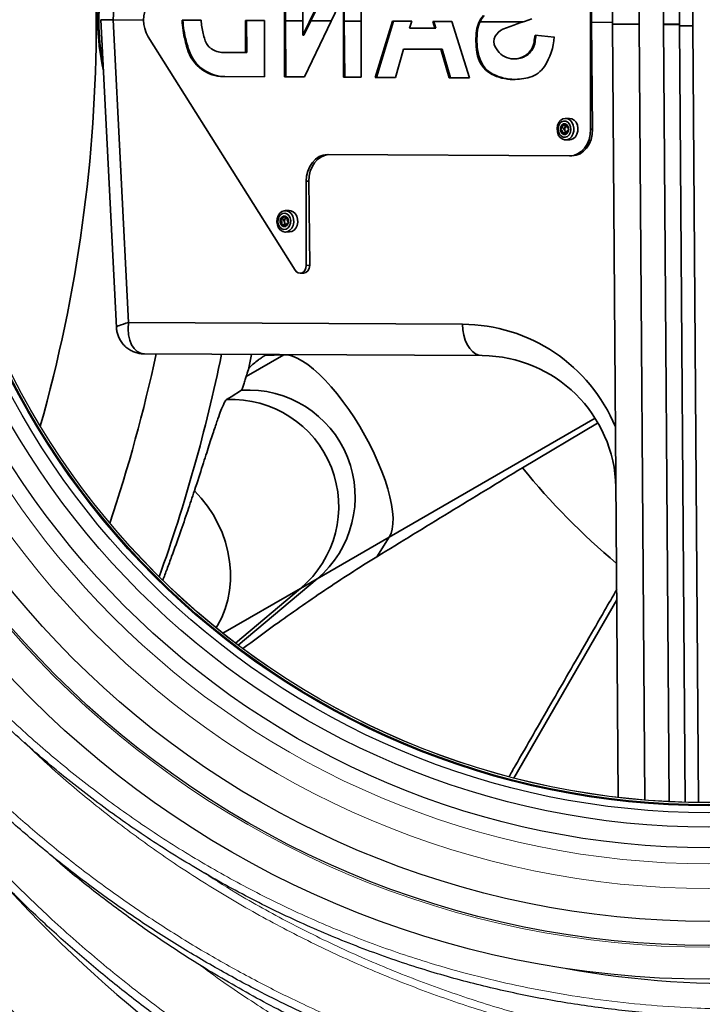
# Model space of a CAD drawing. Units: millimetres. Extents: x 0 to 12602, y -2 to 9520.
# Drawn here: x 4255 to 4511, y 2291 to 2660 of the extents above; entities that cross this region are included whole.
import ezdxf

# ---------------------------------------------------------------- set-up
doc = ezdxf.new("R2010")
doc.units = ezdxf.units.MM
doc.header["$LTSCALE"] = 127

msp = doc.modelspace()

# ---------------------------------------------------------------- linework, layer by layer
at = {"color": 7, "linetype": 'Continuous', "lineweight": 35}
for p, q in [((4486.98, 2657.98), (4489.12, 2950.56)), ((4498.13, 2951.16), (4495.98, 2658.06)), ((4504.13, 2951.4), (4501.98, 2657.44)), ((4501.98, 2657.98), (4504.13, 2951.4)), ((4506.98, 2657.37), (4509.13, 2951.51)), ((4479.11, 2949.57), (4476.98, 2658.05)), ((4478.09, 2810.02), (4476.98, 2658.69)), ((4290.19, 2659.63), (4295.93, 2772.82)), ((4468.79, 2618.72), (4468.79, 2698.72)), ((4469.1, 2658.72), (4469.53, 2698.73)), ((4354.29, 2684.76), (4354.29, 2638.3)), ((4354.87, 2684.75), (4354.59, 2659.3)), ((4361.17, 2653.85), (4361.17, 2684.72)), ((4375.94, 2684.65), (4361.17, 2653.85)), ((4376.51, 2684.64), (4364.07, 2659.26)), ((4382.96, 2638.16), (4382.96, 2684.61)), ((4361.74, 2638.26), (4376.32, 2668.68)), ((4376.32, 2668.68), (4376.32, 2638.19)), ((4376.73, 2668.68), (4376.62, 2659.19)), ((4291.41, 2544.58), (4285.57, 2659.69)), ((4290.19, 2659.63), (4301.58, 2659.57)), ((4295.93, 2546.41), (4290.19, 2659.63)), ((4323.06, 2659.49), (4315.95, 2659.53)), ((4316.26, 2659.5), (4323.06, 2659.46)), ((4339.71, 2647.37), (4339.71, 2659.41)), ((4339.71, 2659.41), (4346.8, 2659.37)), ((4340.02, 2659.38), (4340.02, 2659.41)), ((4340.02, 2659.38), (4340.14, 2647.38)), ((4340.02, 2659.38), (4346.8, 2659.34)), ((4346.8, 2638.34), (4346.8, 2659.37)), ((4354.82, 2638.31), (4354.59, 2659.3)), ((4354.59, 2659.3), (4361.17, 2659.27)), ((4361.54, 2653.85), (4364.07, 2659.26)), ((4364.07, 2659.26), (4371.78, 2659.22)), ((4376.85, 2638.19), (4376.62, 2659.19)), ((4376.62, 2659.19), (4382.96, 2659.16)), ((4394.72, 2659.13), (4388.13, 2638.13)), ((4388.67, 2638.13), (4395.02, 2659.1)), ((4401.89, 2659.09), (4394.72, 2659.13)), ((4395.03, 2659.13), (4395.02, 2659.1)), ((4395.02, 2659.1), (4401.88, 2659.06)), ((4401.08, 2656.51), (4401.89, 2659.09)), ((4409.81, 2659.05), (4410.56, 2656.46)), ((4416.87, 2659.02), (4409.81, 2659.05)), ((4410.12, 2659.05), (4410.13, 2659.02)), ((4410.89, 2656.46), (4410.13, 2659.02)), ((4410.13, 2659.02), (4416.88, 2658.99)), ((4423.46, 2637.95), (4416.87, 2659.02)), ((4410.56, 2656.46), (4401.08, 2656.51)), ((4410.89, 2656.46), (4410.56, 2656.46)), ((4426.49, 2655.66), (4426.14, 2655.66)), ((4427.43, 2658.94), (4443.44, 2658.85)), ((4469.1, 2658.72), (4469.53, 2618.73)), ((4469.1, 2658.72), (4476.98, 2658.69)), ((4476.98, 2658.05), (4476.98, 2658.69)), ((4476.98, 2658.05), (4479.1, 2368.76)), ((4489.1, 2367.77), (4486.98, 2657.98)), ((4495.98, 2657.9), (4498.11, 2367.17)), ((4501.98, 2657.44), (4501.98, 2657.98)), ((4501.98, 2657.36), (4504.11, 2366.92)), ((4509.11, 2366.81), (4506.98, 2657.37)), ((4303.31, 2653.31), (4358.2, 2565.96)), ((4317.45, 2651.92), (4317.06, 2651.91)), ((4361.54, 2653.85), (4361.17, 2653.85)), ((4448.08, 2653.85), (4455.12, 2653.21)), ((4318.28, 2649.03), (4317.86, 2649.03)), ((4395.76, 2638.09), (4398.81, 2648.7)), ((4399.22, 2648.71), (4398.81, 2648.7)), ((4398.81, 2648.7), (4412.81, 2648.63)), ((4413.23, 2648.64), (4399.22, 2648.71)), ((4413.23, 2648.64), (4412.81, 2648.63)), ((4412.81, 2648.63), (4415.87, 2637.99)), ((4416.4, 2637.99), (4413.23, 2648.64)), ((4447.99, 2651.41), (4447.6, 2651.41)), ((4331.37, 2647.42), (4339.71, 2647.37)), ((4340.14, 2647.38), (4339.71, 2647.37)), ((4426.67, 2647.47), (4426.23, 2647.46)), ((4440.62, 2645.02), (4440.17, 2645.02)), ((4445.41, 2646.72), (4444.97, 2646.72)), ((4323.9, 2641.04), (4323.39, 2641.03)), ((4331.37, 2638.42), (4346.8, 2638.34)), ((4331.91, 2638.42), (4331.37, 2638.42)), ((4346.8, 2638.35), (4331.91, 2638.42)), ((4354.82, 2638.31), (4354.29, 2638.3)), ((4354.29, 2638.3), (4361.74, 2638.26)), ((4361.74, 2638.27), (4354.82, 2638.31)), ((4376.32, 2638.19), (4382.96, 2638.16)), ((4376.85, 2638.19), (4376.32, 2638.19)), ((4382.96, 2638.16), (4376.85, 2638.19)), ((4388.13, 2638.13), (4395.76, 2638.09)), ((4388.67, 2638.13), (4388.13, 2638.13)), ((4395.76, 2638.1), (4388.67, 2638.13)), ((4415.87, 2637.99), (4423.46, 2637.95)), ((4416.4, 2637.99), (4415.87, 2637.99)), ((4423.46, 2637.96), (4416.4, 2637.99)), ((4432.17, 2639.34), (4431.66, 2639.33)), ((4440.34, 2637.34), (4439.8, 2637.34)), ((4459.35, 2622.75), (4460.88, 2622.76)), ((4460.15, 2620.07), (4459.19, 2620.06)), ((4468.79, 2618.72), (4469.53, 2618.73)), ((4459.03, 2617.43), (4459.88, 2617.44)), ((4460.95, 2614.76), (4459.42, 2614.75)), ((4370.29, 2609.22), (4460.91, 2608.76)), ((4460.91, 2608.76), (4461.76, 2608.77)), ((4362.41, 2599.26), (4363.36, 2599.27)), ((4362.41, 2567.81), (4362.41, 2599.26)), ((4363.36, 2599.27), (4363.7, 2567.82)), ((4354.55, 2588.28), (4356.07, 2588.29)), ((4354.7, 2585.54), (4354.56, 2585.2)), ((4355.39, 2585.54), (4354.7, 2585.54)), ((4353.92, 2583.02), (4354.92, 2583.03)), ((4356.14, 2580.29), (4354.61, 2580.28)), ((4362.41, 2567.81), (4363.7, 2567.82)), ((4361.39, 2564.84), (4360.07, 2564.83)), ((4420.87, 2545.78), (4295.93, 2546.41)), ((4301.82, 2534.69), (4428.26, 2534.05)), ((4354.08, 2534.38), (4339.93, 2526.22)), ((4347.42, 2534.46), (4346.87, 2534.09)), ((4346.87, 2534.09), (4354.08, 2534.38)), ((4443.27, 2492.1), (4471.41, 2508.8)), ((4393.47, 2466.16), (4366.44, 2450.55)), ((4393.47, 2466.16), (4388.83, 2458.83)), ((4366.44, 2450.55), (4336.9, 2425.76)), ((4366.44, 2450.55), (4360.28, 2447)), ((4360.28, 2447), (4331.17, 2430.19)), ((4360.28, 2447), (4335.89, 2426.52))]:
    msp.add_line(p, q, dxfattribs=at)
at = {"color": 8, "linetype": 'Continuous', "lineweight": 35}
for p, q in [((4340.78, 2528.91), (4341.88, 2534.48)), ((4393.47, 2466.16), (4470.46, 2510.61)), ((4478.56, 2442.76), (4440.03, 2376.04))]:
    msp.add_line(p, q, dxfattribs=at)
at = {"color": 7, "linetype": 'Continuous', "lineweight": 35, "flags": 128}
for points in [[(4461.09, 2622.1), (4461.8, 2621.31), (4462.29, 2620.29), (4462.52, 2619.14), (4462.48, 2617.94), (4462.15, 2616.83), (4461.59, 2615.88), (4460.82, 2615.18), (4459.93, 2614.81), (4459, 2614.78), (4458.09, 2615.11), (4457.3, 2615.76), (4456.7, 2616.68), (4456.33, 2617.78), (4456.24, 2618.96), (4456.42, 2620.13), (4456.87, 2621.18), (4457.54, 2622.01), (4458.38, 2622.55), (4459.3, 2622.75), (4460.24, 2622.6), (4461.09, 2622.1)], [(4462.62, 2622.12), (4461.76, 2622.61), (4460.88, 2622.76)], [(4457.7, 2616.2), (4458.47, 2615.78), (4459.3, 2615.73), (4460.1, 2616.03), (4460.76, 2616.67), (4461.21, 2617.56), (4461.4, 2618.59), (4461.29, 2619.63), (4460.91, 2620.58), (4460.3, 2621.3), (4459.54, 2621.71), (4458.7, 2621.77), (4457.91, 2621.46), (4457.24, 2620.82), (4456.79, 2619.94), (4456.61, 2618.91), (4456.71, 2617.86), (4457.09, 2616.92), (4457.7, 2616.2)], [(4458.16, 2617.09), (4457.72, 2617.63), (4457.48, 2618.34), (4457.47, 2619.11), (4457.7, 2619.82), (4458.12, 2620.38), (4458.68, 2620.68), (4459.28, 2620.69), (4459.85, 2620.4), (4460.28, 2619.86), (4460.52, 2619.16), (4460.53, 2618.39), (4460.31, 2617.67), (4459.89, 2617.12), (4459.33, 2616.81), (4458.72, 2616.81), (4458.16, 2617.09)], [(4468.79, 2618.72), (4468.64, 2616.77), (4468.19, 2614.9), (4467.46, 2613.17), (4466.48, 2611.66), (4465.29, 2610.43), (4463.93, 2609.51), (4462.45, 2608.95), (4460.91, 2608.76)], [(4460.95, 2614.76), (4461.46, 2614.82), (4462.35, 2615.2), (4463.11, 2615.89), (4463.68, 2616.84), (4464, 2617.96), (4464.05, 2619.15), (4463.82, 2620.3), (4463.33, 2621.32), (4462.62, 2622.12)], [(4362.41, 2599.26), (4362.56, 2601.21), (4363.01, 2603.08), (4363.74, 2604.81), (4364.72, 2606.32), (4365.91, 2607.56), (4367.28, 2608.48), (4368.75, 2609.04), (4370.29, 2609.22)], [(4351.52, 2585.25), (4351.88, 2586.35), (4352.48, 2587.27), (4353.26, 2587.92), (4354.16, 2588.25), (4355.1, 2588.22), (4356, 2587.85), (4356.76, 2587.16), (4357.34, 2586.21), (4357.66, 2585.09), (4357.72, 2583.9), (4357.49, 2582.74), (4357.01, 2581.72), (4356.31, 2580.93), (4355.46, 2580.43), (4354.53, 2580.28), (4353.6, 2580.48), (4352.76, 2581.02), (4352.08, 2581.85), (4351.63, 2582.9), (4351.43, 2584.06), (4351.52, 2585.25)], [(4356.53, 2583.54), (4356.58, 2584.59), (4356.35, 2585.61), (4355.86, 2586.46), (4355.17, 2587.06), (4354.36, 2587.31), (4353.53, 2587.2), (4352.78, 2586.74), (4352.21, 2585.98), (4351.87, 2585.02), (4351.81, 2583.96), (4352.05, 2582.95), (4352.54, 2582.09), (4353.23, 2581.5), (4354.04, 2581.24), (4354.87, 2581.35), (4355.61, 2581.81), (4356.19, 2582.57), (4356.53, 2583.54)], [(4355.71, 2583.8), (4355.45, 2583.1), (4355, 2582.58), (4354.43, 2582.32), (4353.83, 2582.36), (4353.28, 2582.69), (4352.87, 2583.26), (4352.66, 2583.99), (4352.69, 2584.76), (4352.94, 2585.45), (4353.39, 2585.97), (4353.96, 2586.23), (4354.57, 2586.19), (4355.12, 2585.86), (4355.53, 2585.29), (4355.74, 2584.57), (4355.71, 2583.8)], [(4353.88, 2586.18), (4354.07, 2586.23), (4354.24, 2586.25)], [(4356.14, 2580.29), (4356.98, 2580.45), (4357.84, 2580.94), (4358.54, 2581.73), (4359.02, 2582.75), (4359.25, 2583.91), (4359.19, 2585.1), (4358.86, 2586.22), (4358.29, 2587.17), (4357.52, 2587.86), (4356.63, 2588.24), (4356.07, 2588.29)], [(4358.2, 2565.96), (4358.74, 2565.34), (4359.39, 2564.95), (4360.12, 2564.83), (4360.83, 2564.99), (4361.47, 2565.42), (4361.98, 2566.08), (4362.3, 2566.9), (4362.41, 2567.81)], [(4420.87, 2545.78), (4421, 2543.72), (4421.35, 2541.73), (4421.9, 2539.88), (4422.65, 2538.2), (4423.55, 2536.76), (4424.6, 2535.59), (4425.76, 2534.74), (4426.99, 2534.22), (4428.26, 2534.05)], [(4354.08, 2534.38), (4355.59, 2534.28), (4357.26, 2533.85), (4359.07, 2533.1), (4360.99, 2532.03), (4363.01, 2530.66), (4365.11, 2528.99), (4367.27, 2527.05), (4369.47, 2524.85), (4371.7, 2522.41), (4373.92, 2519.75), (4376.13, 2516.9), (4378.29, 2513.89), (4380.4, 2510.74), (4382.42, 2507.49), (4384.35, 2504.15), (4386.16, 2500.77), (4387.83, 2497.37), (4389.36, 2493.99), (4390.72, 2490.66), (4391.91, 2487.41), (4392.91, 2484.26), (4393.71, 2481.25), (4394.31, 2478.41), (4394.7, 2475.75), (4394.88, 2473.32), (4394.85, 2471.12), (4394.6, 2469.18), (4394.14, 2467.52), (4393.47, 2466.16)], [(4332.62, 2517.59), (4334.3, 2518.65), (4338.21, 2521.11)], [(4320.58, 2483.49), (4323.13, 2480.74), (4325.46, 2477.78), (4327.55, 2474.63), (4329.37, 2471.31), (4330.91, 2467.86), (4332.15, 2464.32), (4333.1, 2460.7), (4333.72, 2457.04), (4334.03, 2453.38), (4334.02, 2449.75), (4333.68, 2446.18), (4333.02, 2442.7), (4332.06, 2439.35), (4330.78, 2436.14), (4329.22, 2433.12), (4328.63, 2432.23)]]:
    msp.add_lwpolyline(points, dxfattribs=at)
at = {"color": 7, "linetype": 'Continuous', "lineweight": 30}
for centre, radius in [((4648.98, 2659.16), 573.23), ((4648.98, 2659.16), 562.5), ((4648.98, 2659.16), 551.5), ((4648.98, 2659.16), 542.49), ((4512.98, 2659.16), 358.38), ((4512.98, 2659.16), 345.75), ((4512.98, 2659.16), 336.75), ((4512.98, 2659.16), 309.25), ((4512.98, 2659.16), 301.5), ((4512.98, 2659.16), 296.1), ((4512.98, 2659.16), 293.5), ((4512.98, 2659.16), 293.28), ((4512.98, 2659.16), 293.13), ((4512.98, 2659.16), 293.13), ((4512.98, 2659.16), 292.32)]:
    msp.add_circle(centre, radius, dxfattribs=at)
at = {"color": 8, "linetype": 'Continuous', "lineweight": 0}
for radius in [346.42, 324.43, 315.18, 293.36, 292.37]:
    msp.add_circle((4512.98, 2659.16), radius, dxfattribs=at)
at = {"color": 7, "linetype": 'Continuous', "lineweight": 30}
for centre, radius, start, end in [((4648.98, 2659.16), 590, 180.59937, 179.40063), ((4648.98, 2659.16), 567.5, 106.277, 253.723), ((4522.98, 2659.16), 360, 259.8904, 358.7372), ((4648.98, 2659.16), 595, 187.17555, 339.85572), ((4611.82, 2666.02), 490, 222.5817, 264.6178)]:
    msp.add_arc(centre, radius, start, end, dxfattribs=at)
at = {"color": 8, "linetype": 'Continuous', "lineweight": 0}
for radius, start, end in [(588, 180.52266, 179.47734), (565.5, 106.3579, 253.6421)]:
    msp.add_arc((4648.98, 2659.16), radius, start, end, dxfattribs=at)
at = {"color": 7, "linetype": 'Continuous', "lineweight": 35}
for centre, radius, start, end in [((3726.25, 2659.16), 557.62, 344.2374, 15.7626), ((4368.48, 2659.16), 84.02, 167.4346, 192.7795), ((4313.65, 2659.56), 12.09, 148.8756, 211.1244), ((4355.78, 2661.47), 39.88, 182.7858, 193.8592), ((4351.6, 2661.44), 28.61, 183.8977, 193.8668), ((4436.59, 2654.31), 10.53, 138.8375, 172.628), ((4527.51, 2419.42), 253.76, 108.5516, 111.146), ((4452.43, 2651.86), 26.56, 171.7663, 189.5254), ((4438.17, 2650.83), 5.71, 112.6718, 152.3195), ((4495.78, 2426.06), 232, 88.4693, 89.9512), ((4506.98, 2657.98), 11, 179.5808, 180.4192), ((4499.18, 2426), 231.92, 89.3075, 90.7898), ((4506.98, 2657.94), 5, 179.5808, 180.4192), ((4507.15, 2850.7), 193.33, 268.4693, 269.9512), ((4506.98, 2657.4), 5, 179.5808, 180.4192), ((4504.32, 2850.62), 193.27, 269.3075, 270.7898), ((4370.28, 2665.09), 54.83, 193.9032, 197.0338), ((4366.61, 2665.17), 44.08, 193.9032, 197.0338), ((4330.48, 2653.95), 6.25, 195.7279, 233.6313), ((4436.84, 2651.48), 4.23, 151.7638, 208.236), ((4485.05, 2645.27), 37.95, 166.9367, 170.6965), ((4433.96, 2654.11), 21.18, 325.8071, 357.583), ((4332.26, 2653.08), 14.97, 195.7279, 233.6313), ((4331.49, 2655.54), 8.12, 234.5292, 269.2004), ((4440.58, 2653.3), 8.39, 207.0781, 253.2669), ((4440.34, 2652.4), 7.33, 309.1587, 352.2412), ((4437.09, 2648.83), 10.94, 187.1762, 240.2164), ((4440.1, 2652.87), 7.84, 255.6994, 308.3221), ((4331.57, 2652.51), 14.1, 234.5292, 269.2004), ((4443.15, 2647.77), 10.02, 286.8667, 326.2708), ((4439.96, 2655.64), 18.3, 243.0031, 269.48), ((4439.9, 2660.22), 22.88, 269.7497, 285.5991), ((4459.73, 2618.71), 2.18, 176.1306, 227.8439), ((4459.61, 2618.85), 2.05, 126.0397, 179.9532), ((4459.12, 2619.43), 1.3, 93.3529, 123.4651), ((4460.69, 2618.76), 1.62, 153.795, 201.7537), ((4460.19, 2619.04), 1.04, 98.8309, 155.3738), ((4459.14, 2618.11), 1.34, 229.5469, 267.2271), ((4460.23, 2618.52), 1.11, 199.1004, 251.1925), ((4354.61, 2584.5), 1.83, 113.6162, 171.9726), ((4355.39, 2584.59), 1.03, 113.3607, 143.6899), ((4355.09, 2584.28), 2.34, 168.2583, 217.4664), ((4354.36, 2583.72), 1.42, 217.3935, 266.3948), ((4355.83, 2584.29), 1.57, 144.5059, 193.5271), ((4355.5, 2584.13), 1.2, 189.8355, 248.7103), ((4340.71, 2481.18), 40, 310.0187, 93.5896), ((4334.56, 2477.63), 40, 310.0188, 92.7727)]:
    msp.add_arc(centre, radius, start, end, dxfattribs=at)
at = {"color": 8, "linetype": 'Continuous', "lineweight": 35}
for centre, radius, start, end in [((4368.48, 2659.16), 83.63, 169.146, 191.1138), ((3726.25, 2659.16), 593.21, 341.53895, 347.88524), ((3726.25, 2659.16), 617.2, 340.3168, 348.35124), ((4648.98, 2659.16), 265, 219.0815, 229.9475)]:
    msp.add_arc(centre, radius, start, end, dxfattribs=at)
at = {"color": 7, "linetype": 'Continuous', "lineweight": 35, "extrusion": (0, 0, -1)}
for centre, major_axis, ratio, start_param, end_param in [((4297.59, 2659.69), (12.02, 0), 0.00646, 2.234022, 3.14192), ((4341.46, 2661.4), (-0.64, -32.01), 0.787867, 1.495425, 1.496461), ((4341.41, 2661.4), (1.17, -32), 0.787642, 1.298757, 1.540059), ((4433.95, 2653.86), (-0.2, -9.75), 0.787867, 2.10235, 2.414305), ((4442.82, 2651.78), (0.77, -21.01), 0.787642, 1.392988, 1.785613), ((4434.06, 2653.86), (0.36, -9.74), 0.787642, 1.785613, 2.146985), ((4486.98, 2658.05), (10, 0), 0.006468, 1.570796, 3.141593), ((4351.79, 2665.51), (1.68, -45.86), 0.787642, 1.232143, 1.298757), ((4472, 2644.98), (1.14, -31.02), 0.787642, 1.808558, 1.889804), ((4329.56, 2654.58), (0.57, -15.44), 0.787642, 0.530516, 1.232143), ((4442.42, 2652.91), (0.26, -7.2), 0.787642, 4.950151, 5.775206), ((4435.29, 2649.77), (0.41, -11.22), 0.787642, 0.406332, 1.392988), ((4440.39, 2657.1), (0.44, -12.08), 0.787642, 5.775206, 6.305489), ((4331.68, 2659.64), (0.78, -21.21), 0.787642, 0.032809, 0.530516), ((4440.03, 2665.66), (1.04, -28.3), 0.787642, 0.03282, 0.406332), ((4461.65, 2618.77), (0.37, -9.99), 0.787642, 4.745198, 6.315994), ((4371.24, 2599.23), (0.37, -9.99), 0.787642, 1.603605, 3.126923), ((4361.34, 2567.84), (0.11, -3), 0.787642, 4.745198, 6.305489), ((4303.32, 2546.68), (-2.41, -11.91), 0.597757, 6.157827, 7.71117), ((4420.87, 2483.79), (44.6, -43.28), 0.994957, 3.944494, 5.119835), ((4428.26, 2484.06), (35.97, -34.95), 0.99375, 3.944397, 5.493612)]:
    msp.add_ellipse(centre, major_axis=major_axis, ratio=ratio, start_param=start_param, end_param=end_param, dxfattribs=at)
at = {"color": 8, "linetype": 'Continuous', "lineweight": 35, "extrusion": (0, 0, -1)}
msp.add_ellipse((4303.32, 2546.68), major_axis=(11.91, 2.12), ratio=0.106863, start_param=3.155086, end_param=4.062329, dxfattribs=at)
at = {"color": 8, "linetype": 'Continuous', "lineweight": 0}
for points, knots in [([(4134.94, 2654.16), (4135.06, 2648.56), (4135.3, 2637.37), (4136.62, 2620.56), (4138.86, 2603.8), (4141.94, 2587.28), (4145.83, 2571.09), (4150.47, 2555.26), (4155.87, 2539.67), (4162.1, 2524.17), (4169.16, 2508.79), (4177.05, 2493.58), (4185.64, 2478.75), (4195.83, 2462.92), (4207.82, 2446.27), (4221.82, 2429.02), (4236.93, 2412.42), (4253.1, 2396.54), (4270.32, 2381.47), (4288.18, 2367.51), (4306.62, 2354.69), (4325.54, 2343), (4345.26, 2332.26), (4365.75, 2322.55), (4386.96, 2313.96), (4406.72, 2307.27), (4424.84, 2302.18), (4441.2, 2298.34), (4457.79, 2295.18), (4474.6, 2292.71), (4491.58, 2290.94), (4510.54, 2289.76), (4531.45, 2289.46), (4554.27, 2290.35), (4577.2, 2292.48), (4600.19, 2295.87), (4623.17, 2300.53), (4644.57, 2306.09), (4664.4, 2312.31), (4682.68, 2318.96), (4700.63, 2326.45), (4718.44, 2334.85), (4736.04, 2344.21), (4753.37, 2354.56), (4770.15, 2365.76), (4783.79, 2375.9), (4797.28, 2386.8), (4810.61, 2398.5), (4825.98, 2413.67), (4840.74, 2429.92), (4849.83, 2441.64), (4854.38, 2447.51)], [0, 0, 0, 0, 0.017331, 0.034658, 0.05216, 0.069661, 0.086667, 0.103694, 0.120721, 0.137729, 0.155393, 0.173078, 0.190764, 0.20843, 0.231341, 0.254272, 0.277185, 0.300783, 0.324401, 0.348, 0.370935, 0.393888, 0.416823, 0.440423, 0.464042, 0.48764, 0.504969, 0.522306, 0.539636, 0.557251, 0.574875, 0.592491, 0.616037, 0.639601, 0.663147, 0.687322, 0.711514, 0.735688, 0.755745, 0.775823, 0.7959, 0.815956, 0.836758, 0.857587, 0.878413, 0.899213, 0.910174, 0.932102, 0.9541, 0.977007, 1, 1, 1, 1]), ([(4116.08, 2650.63), (4116.3, 2644.65), (4116.74, 2632.69), (4118.49, 2614.82), (4121.02, 2597.04), (4124.7, 2577.9), (4129.77, 2557.48), (4136.51, 2535.9), (4144.5, 2514.71), (4153.67, 2494), (4163.98, 2473.87), (4174.92, 2455.18), (4186.32, 2437.87), (4198, 2421.87), (4210.42, 2406.44), (4223.3, 2391.87), (4236.6, 2378.15), (4250.22, 2365.26), (4264.38, 2352.96), (4279.19, 2341.15), (4294.64, 2329.88), (4310.72, 2319.17), (4327.24, 2309.15), (4343.75, 2300.07), (4360.91, 2291.49), (4378.74, 2283.49), (4397.65, 2275.9), (4410.51, 2271.53), (4416.93, 2269.35)], [0, 0, 0, 0, 0.034641, 0.069322, 0.104003, 0.138645, 0.182168, 0.225831, 0.269572, 0.31332, 0.357, 0.400534, 0.438743, 0.476996, 0.515251, 0.553463, 0.589655, 0.625881, 0.662108, 0.698302, 0.73558, 0.772892, 0.810205, 0.847485, 0.882014, 0.921336, 0.960677, 1, 1, 1, 1]), ([(4134.99, 2532.07), (4135.65, 2529.79), (4138.19, 2521.04), (4143.5, 2506.08), (4150.92, 2487.22), (4159.23, 2468.74), (4168.23, 2450.83), (4177.9, 2433.52), (4188.17, 2416.81), (4199.12, 2400.55), (4210.85, 2384.6), (4223.35, 2369.01), (4236.61, 2353.82), (4250.49, 2339.18), (4265.95, 2324.18), (4283.09, 2308.97), (4302.01, 2293.76), (4320.9, 2280.02), (4339.6, 2267.66), (4358.01, 2256.57), (4376.87, 2246.26), (4396.32, 2236.66), (4416.34, 2227.79), (4436.92, 2219.7), (4457.82, 2212.48), (4478.19, 2206.38), (4497.97, 2201.3), (4517.54, 2197.03), (4537.71, 2193.43), (4558.45, 2190.59), (4579.29, 2188.49), (4593.23, 2187.79), (4600.19, 2187.44)], [0, 0, 0, 0, 0.011491, 0.044293, 0.077127, 0.109962, 0.142765, 0.174512, 0.206287, 0.238062, 0.26981, 0.302462, 0.335141, 0.367822, 0.400474, 0.439797, 0.479143, 0.518466, 0.553255, 0.588074, 0.622894, 0.657684, 0.693475, 0.729298, 0.765121, 0.800913, 0.832637, 0.86436, 0.898257, 0.93218, 0.966103, 1, 1, 1, 1]), ([(4784.37, 2321.65), (4777.57, 2318.14), (4763.98, 2311.13), (4744.05, 2302.44), (4724.88, 2295.05), (4706.53, 2288.88), (4687.94, 2283.48), (4668.96, 2278.81), (4649.62, 2274.93), (4629.93, 2271.84), (4610.12, 2269.6), (4588.56, 2268.08), (4565.24, 2267.57), (4540.2, 2268.37), (4515.2, 2270.49), (4490.35, 2273.95), (4465.76, 2278.72), (4442.07, 2284.67), (4419.31, 2291.7), (4397.46, 2299.69), (4376.02, 2308.8), (4355.08, 2319), (4334.73, 2330.27), (4315.56, 2342.27), (4297.52, 2354.9), (4280.64, 2368.12), (4267.15, 2379.59), (4259.58, 2386.94), (4257.15, 2389.31)], [0, 0, 0, 0, 0.04043, 0.08086, 0.114959, 0.149088, 0.183219, 0.217319, 0.252427, 0.287568, 0.322708, 0.357817, 0.401863, 0.446037, 0.490275, 0.53451, 0.57868, 0.622723, 0.663628, 0.704646, 0.745717, 0.786783, 0.82779, 0.868687, 0.906392, 0.944199, 0.982053, 1, 1, 1, 1]), ([(4322.56, 2341.59), (4327.05, 2338.71), (4337.95, 2331.73), (4355.97, 2321.84), (4376.61, 2311.67), (4397.96, 2302.56), (4419.92, 2294.49), (4442.64, 2287.45), (4466.09, 2281.52), (4490.21, 2276.77), (4514.76, 2273.28), (4539.68, 2271.09), (4564.89, 2270.24), (4588.13, 2270.72), (4609.32, 2272.17), (4628.46, 2274.28), (4647.49, 2277.17), (4666.57, 2280.89), (4685.65, 2285.46), (4704.71, 2290.91), (4723.51, 2297.17), (4738.28, 2302.82), (4751.58, 2308.37), (4763.45, 2313.71), (4774.77, 2319.27), (4781.32, 2322.72), (4783.25, 2323.74)], [0, 0, 0, 0, 0.033114, 0.080373, 0.127601, 0.176009, 0.224449, 0.272858, 0.323713, 0.374605, 0.42546, 0.477664, 0.529906, 0.58211, 0.621939, 0.661803, 0.701666, 0.741495, 0.78249, 0.823523, 0.864556, 0.905549, 0.921714, 0.954048, 0.986421, 1, 1, 1, 1]), ([(4645.54, 2209.9), (4636.81, 2209.6), (4619.34, 2209.01), (4593.12, 2209.82), (4568.99, 2211.73), (4546.99, 2214.49), (4527.11, 2217.79), (4507.37, 2221.87), (4485.85, 2227.22), (4462.66, 2234.12), (4437.96, 2242.89), (4415.61, 2252.15), (4395.54, 2261.59), (4377.65, 2270.91), (4360.14, 2280.93), (4341.84, 2292.57), (4329.26, 2300.98), (4322.64, 2306.13), (4322.53, 2306.21)], [0, 0, 0, 0, 0.076265, 0.15258, 0.228845, 0.287454, 0.346109, 0.404763, 0.463372, 0.5396, 0.61588, 0.692107, 0.750746, 0.809434, 0.868121, 0.926758, 0.998837, 1, 1, 1, 1])]:
    msp.add_open_spline(points, degree=3, knots=knots, dxfattribs=at)
at = {"color": 7, "linetype": 'Continuous', "lineweight": 30}
for points, knots in [([(4588.93, 2184.99), (4582.74, 2185.42), (4570.34, 2186.29), (4551.83, 2188.41), (4533.32, 2191.13), (4514.85, 2194.53), (4496.45, 2198.59), (4477.31, 2203.52), (4457.49, 2209.44), (4437.04, 2216.47), (4416.9, 2224.32), (4396.91, 2233.07), (4377.13, 2242.74), (4357.59, 2253.35), (4338.52, 2264.78), (4321.06, 2276.3), (4305.15, 2287.73), (4290.68, 2298.94), (4276.6, 2310.68), (4262.59, 2323.26), (4248.76, 2336.69), (4235.15, 2350.99), (4222.12, 2365.82), (4209.6, 2381.31), (4197.62, 2397.46), (4186.24, 2414.25), (4175.58, 2431.52), (4165.77, 2449.07), (4156.8, 2466.88), (4148.67, 2484.89), (4141.33, 2503.24), (4134.72, 2522.08), (4128.9, 2541.4), (4123.91, 2561.18), (4119.82, 2581.16), (4116.62, 2601.55), (4114.62, 2620.02), (4113.47, 2636.49), (4113.2, 2645.94), (4113.06, 2650.68)], [0, 0, 0, 0, 0.0254813, 0.0509703, 0.0764515, 0.1022161, 0.1279886, 0.1537531, 0.1832961, 0.2128638, 0.2424312, 0.2719738, 0.3023575, 0.3327691, 0.3631801, 0.3935629, 0.4185485, 0.443534, 0.4686513, 0.4937685, 0.5207451, 0.5477435, 0.5747413, 0.6017171, 0.6294468, 0.6572018, 0.6849561, 0.7126847, 0.7396876, 0.7667154, 0.7937426, 0.8207444, 0.8486135, 0.8765117, 0.9044093, 0.9322775, 0.9611789, 0.9805793, 1, 1, 1, 1]), ([(4413.09, 2267.46), (4405.08, 2270.26), (4389.05, 2275.88), (4365.62, 2285.91), (4344.7, 2296.12), (4326.23, 2306.28), (4310.06, 2316.05), (4294.3, 2326.47), (4278.85, 2337.64), (4263.74, 2349.58), (4249.02, 2362.28), (4234.88, 2375.62), (4221.22, 2389.7), (4208.12, 2404.51), (4195.62, 2420.05), (4183.86, 2436.17), (4172.37, 2453.59), (4161.35, 2472.43), (4150.96, 2492.71), (4141.72, 2513.58), (4133.67, 2534.93), (4126.88, 2556.68), (4121.52, 2578.25), (4117.76, 2598.22), (4115.28, 2616.5), (4113.69, 2633.52), (4113.28, 2644.9), (4113.08, 2650.59)], [0, 0, 0, 0, 0.04911, 0.098254, 0.147363, 0.183767, 0.220201, 0.256634, 0.293037, 0.330506, 0.368011, 0.405515, 0.442983, 0.48142, 0.5199, 0.558378, 0.596813, 0.640623, 0.68458, 0.728605, 0.772624, 0.816564, 0.860363, 0.901139, 0.934088, 0.967052, 1, 1, 1, 1]), ([(4851.04, 2438.24), (4846.35, 2432.5), (4836.96, 2421.01), (4821.57, 2404.9), (4805.33, 2389.65), (4788.9, 2375.98), (4772.49, 2363.75), (4756.23, 2352.83), (4739.46, 2342.71), (4722.01, 2333.29), (4703.9, 2324.61), (4685.16, 2316.7), (4666.07, 2309.7), (4645.75, 2303.3), (4624.17, 2297.69), (4601.34, 2293.04), (4578.26, 2289.61), (4555.04, 2287.41), (4531.76, 2286.46), (4509.42, 2286.77), (4488.07, 2288.19), (4467.73, 2290.56), (4447.51, 2293.95), (4427.51, 2298.35), (4407.07, 2303.99), (4386.27, 2311.02), (4365.19, 2319.54), (4344.6, 2329.25), (4324.58, 2340.1), (4305.22, 2352.01), (4286.58, 2364.96), (4268.69, 2378.93), (4251.59, 2393.89), (4235.31, 2409.8), (4219.96, 2426.6), (4205.61, 2444.22), (4193.52, 2460.99), (4183.41, 2476.66), (4175.02, 2491.05), (4167.3, 2505.8), (4160.17, 2521.07), (4153.72, 2536.86), (4147.98, 2553.15), (4143.08, 2569.71), (4139.68, 2583.78), (4136.82, 2598.14), (4134.52, 2612.79), (4132.56, 2631.32), (4132.18, 2644.01), (4131.98, 2650.77)], [0, 0, 0, 0, 0.0230736, 0.0461886, 0.0693063, 0.0923837, 0.1126835, 0.1330075, 0.1533329, 0.1736348, 0.1947159, 0.2158211, 0.2369273, 0.2580097, 0.282118, 0.3062968, 0.3305099, 0.3547213, 0.3788961, 0.4030017, 0.42422, 0.4454797, 0.4667508, 0.4880055, 0.5092194, 0.5327313, 0.5563166, 0.5799425, 0.6035721, 0.627166, 0.6506837, 0.6741903, 0.6977744, 0.7213941, 0.7450094, 0.7685831, 0.7920828, 0.8093448, 0.8266245, 0.843903, 0.8611634, 0.8790658, 0.8969909, 0.9149147, 0.9328153, 0.9420298, 0.9604914, 0.9789527, 1, 1, 1, 1]), ([(4093.96, 2541.51), (4094.91, 2535.37), (4097.16, 2520.88), (4101.77, 2500.22), (4107.26, 2479.5), (4113.05, 2460.88), (4119.56, 2442.5), (4126.92, 2424.17), (4135.14, 2405.94), (4144.24, 2387.83), (4154.1, 2370.13), (4164.81, 2352.69), (4176.39, 2335.56), (4188.83, 2318.78), (4201.98, 2302.56), (4215.07, 2287.79), (4227.94, 2274.38), (4240.45, 2262.22), (4253.47, 2250.52), (4263.05, 2242.31), (4268.41, 2238.14), (4269.12, 2237.58)], [0, 0, 0, 0, 0.051911, 0.122463, 0.176709, 0.231001, 0.285291, 0.339536, 0.395897, 0.452309, 0.508721, 0.565082, 0.623172, 0.681318, 0.739464, 0.797555, 0.846121, 0.894703, 0.94327, 0.992402, 1, 1, 1, 1]), ([(4706.82, 2240.6), (4701.98, 2239.18), (4692.28, 2236.33), (4677.4, 2233.39), (4660.06, 2230.84), (4640.23, 2229), (4617.96, 2228.17), (4595.66, 2228.42), (4573.17, 2229.61), (4550.52, 2231.66), (4527.73, 2234.6), (4505.06, 2238.39), (4481.74, 2243.15), (4457.82, 2248.99), (4433.35, 2256.05), (4409.22, 2264.2), (4385.52, 2273.48), (4362.78, 2283.76), (4341.08, 2295.02), (4320.43, 2307.2), (4301.99, 2319.45), (4285.68, 2331.55), (4274.1, 2340.75), (4267.66, 2346.48), (4265.83, 2348.11)], [0, 0, 0, 0, 0.032218, 0.064483, 0.096732, 0.1441, 0.191531, 0.23899, 0.286396, 0.33527, 0.384177, 0.433087, 0.481964, 0.536073, 0.590273, 0.644483, 0.698643, 0.752717, 0.803688, 0.854696, 0.905665, 0.944972, 0.984316, 1, 1, 1, 1])]:
    msp.add_open_spline(points, degree=3, knots=knots, dxfattribs=at)
at = {"color": 7, "linetype": 'Continuous', "lineweight": 35}
for points, knots in [([(4457.56, 2618.85), (4457.56, 2618.86), (4457.56, 2618.88), (4457.59, 2618.92), (4457.72, 2619.02), (4457.96, 2619.14), (4458.28, 2619.43), (4458.36, 2619.92), (4458.35, 2620.26), (4458.37, 2620.45), (4458.39, 2620.49), (4458.4, 2620.5), (4458.4, 2620.51)], [0, 0, 0, 0, 0.011122, 0.024216, 0.071275, 0.271789, 0.5, 0.728211, 0.928725, 0.975784, 0.988878, 1, 1, 1, 1]), ([(4458.27, 2617.09), (4458.27, 2617.1), (4458.25, 2617.11), (4458.24, 2617.15), (4458.24, 2617.25), (4458.26, 2617.52), (4458.28, 2617.9), (4458.14, 2618.31), (4457.91, 2618.53), (4457.72, 2618.67), (4457.61, 2618.76), (4457.57, 2618.81), (4457.56, 2618.83), (4457.56, 2618.85), (4457.56, 2618.85)], [0, 0, 0, 0, 0.012047, 0.026509, 0.056165, 0.153106, 0.406064, 0.574479, 0.747564, 0.901675, 0.962717, 0.979959, 0.993767, 1, 1, 1, 1]), ([(4458.4, 2620.51), (4458.41, 2620.51), (4458.42, 2620.52), (4458.43, 2620.51), (4458.46, 2620.51), (4458.5, 2620.48), (4458.61, 2620.4), (4458.78, 2620.24), (4459.03, 2620.06), (4459.38, 2620.06), (4459.64, 2620.24), (4459.83, 2620.38), (4459.91, 2620.41), (4459.94, 2620.41), (4459.95, 2620.41), (4459.96, 2620.4)], [0, 0, 0, 0, 0.006232, 0.017772, 0.031678, 0.048364, 0.098405, 0.252507, 0.42558, 0.593984, 0.846925, 0.94386, 0.980024, 0.990645, 1, 1, 1, 1]), ([(4459.24, 2619.47), (4459.15, 2619.36), (4458.97, 2619.14), (4458.72, 2619.03), (4458.59, 2618.93), (4458.56, 2618.89), (4458.56, 2618.87), (4458.56, 2618.85), (4458.57, 2618.82), (4458.58, 2618.8), (4458.61, 2618.76), (4458.74, 2618.66), (4458.97, 2618.51), (4459.11, 2618.28), (4459.19, 2618.16)], [0, 0, 0, 0, 0.228096, 0.428508, 0.475543, 0.486922, 0.496702, 0.505996, 0.517546, 0.531464, 0.548166, 0.598251, 0.790803, 1, 1, 1, 1]), ([(4459.35, 2620.06), (4459.35, 2620.02), (4459.35, 2619.82), (4459.29, 2619.63), (4459.24, 2619.47)], [0, 0, 0, 0, 0.192196, 1, 1, 1, 1]), ([(4460.52, 2618.5), (4460.44, 2618.45), (4460.24, 2618.33), (4459.95, 2618.07), (4459.86, 2617.57), (4459.89, 2617.25), (4459.86, 2617.1), (4459.86, 2617.09)], [0, 0, 0, 0, 0.188334, 0.46277, 0.737206, 0.978334, 1, 1, 1, 1]), ([(4459.96, 2620.4), (4459.96, 2620.4), (4459.97, 2620.38), (4459.98, 2620.34), (4459.99, 2620.24), (4459.97, 2619.97), (4459.94, 2619.59), (4460.09, 2619.19), (4460.32, 2618.97), (4460.51, 2618.83), (4460.62, 2618.74), (4460.66, 2618.69), (4460.67, 2618.66), (4460.67, 2618.65), (4460.67, 2618.64)], [0, 0, 0, 0, 0.012047, 0.026509, 0.056165, 0.153106, 0.406064, 0.574479, 0.747564, 0.901675, 0.962717, 0.979959, 0.993767, 1, 1, 1, 1]), ([(4459.83, 2616.99), (4459.82, 2616.99), (4459.81, 2616.98), (4459.79, 2616.98), (4459.77, 2616.99), (4459.73, 2617.01), (4459.62, 2617.1), (4459.45, 2617.26), (4459.2, 2617.43), (4458.85, 2617.44), (4458.59, 2617.25), (4458.4, 2617.12), (4458.32, 2617.08), (4458.29, 2617.08), (4458.28, 2617.09), (4458.27, 2617.09)], [0, 0, 0, 0, 0.006232, 0.017772, 0.031678, 0.048364, 0.098405, 0.252507, 0.42558, 0.593984, 0.846925, 0.94386, 0.980024, 0.990645, 1, 1, 1, 1]), ([(4459.19, 2618.16), (4459.21, 2618.1), (4459.28, 2617.87), (4459.26, 2617.62), (4459.25, 2617.44)], [0, 0, 0, 0, 0.277446, 1, 1, 1, 1]), ([(4352.8, 2584.76), (4352.8, 2584.77), (4352.81, 2584.78), (4352.83, 2584.81), (4352.91, 2584.85), (4353.11, 2584.91), (4353.41, 2585), (4353.66, 2585.31), (4353.75, 2585.66), (4353.79, 2585.93), (4353.82, 2586.09), (4353.85, 2586.15), (4353.86, 2586.17), (4353.87, 2586.18), (4353.88, 2586.18)], [0, 0, 0, 0, 0.012047, 0.026509, 0.056165, 0.153106, 0.406064, 0.574479, 0.747564, 0.901675, 0.962717, 0.979959, 0.993767, 1, 1, 1, 1]), ([(4353.88, 2586.18), (4353.88, 2586.18), (4353.9, 2586.18), (4353.93, 2586.16), (4354.05, 2586.04), (4354.22, 2585.79), (4354.55, 2585.49), (4354.93, 2585.56), (4355.16, 2585.66), (4355.26, 2585.7)], [0, 0, 0, 0, 0.012019, 0.026169, 0.077021, 0.293702, 0.540314, 0.786925, 1, 1, 1, 1]), ([(4355.39, 2585.7), (4355.39, 2585.69), (4355.4, 2585.68), (4355.4, 2585.66), (4355.4, 2585.63), (4355.4, 2585.57), (4355.37, 2585.42), (4355.31, 2585.16), (4355.26, 2584.8), (4355.37, 2584.38), (4355.6, 2584.13), (4355.76, 2583.94), (4355.81, 2583.86), (4355.82, 2583.82), (4355.82, 2583.81), (4355.82, 2583.8)], [0, 0, 0, 0, 0.006232, 0.017772, 0.031678, 0.048364, 0.098405, 0.252507, 0.42558, 0.593984, 0.846925, 0.94386, 0.980024, 0.990645, 1, 1, 1, 1]), ([(4353.23, 2582.86), (4353.23, 2582.86), (4353.22, 2582.87), (4353.22, 2582.89), (4353.21, 2582.92), (4353.22, 2582.98), (4353.25, 2583.14), (4353.31, 2583.4), (4353.36, 2583.75), (4353.25, 2584.18), (4353.02, 2584.43), (4352.86, 2584.62), (4352.81, 2584.7), (4352.8, 2584.74), (4352.8, 2584.75), (4352.8, 2584.76)], [0, 0, 0, 0, 0.006232, 0.017772, 0.031678, 0.048364, 0.098405, 0.252507, 0.42558, 0.593984, 0.846925, 0.94386, 0.980024, 0.990645, 1, 1, 1, 1]), ([(4354.74, 2582.38), (4354.74, 2582.38), (4354.72, 2582.38), (4354.68, 2582.39), (4354.57, 2582.52), (4354.4, 2582.77), (4354.07, 2583.06), (4353.68, 2583), (4353.43, 2582.88), (4353.29, 2582.84), (4353.25, 2582.84), (4353.24, 2582.85), (4353.23, 2582.86)], [0, 0, 0, 0, 0.011122, 0.024216, 0.071275, 0.271789, 0.5, 0.728211, 0.928725, 0.975784, 0.988878, 1, 1, 1, 1]), ([(4354.56, 2585.2), (4354.52, 2585.16), (4354.36, 2585), (4354.11, 2584.92), (4353.9, 2584.86), (4353.82, 2584.81), (4353.8, 2584.79), (4353.79, 2584.76), (4353.79, 2584.74), (4353.81, 2584.7), (4353.86, 2584.62), (4354.02, 2584.44), (4354.21, 2584.22), (4354.29, 2583.99), (4354.31, 2583.92)], [0, 0, 0, 0, 0.094383, 0.347069, 0.443906, 0.480034, 0.490644, 0.49999, 0.512024, 0.52647, 0.556094, 0.652931, 0.905617, 1, 1, 1, 1]), ([(4354.31, 2583.92), (4354.32, 2583.77), (4354.34, 2583.48), (4354.25, 2583.19), (4354.23, 2583.04), (4354.22, 2583.02)], [0, 0, 0, 0, 0.492478, 0.945773, 1, 1, 1, 1]), ([(4355.82, 2583.8), (4355.82, 2583.79), (4355.81, 2583.77), (4355.79, 2583.75), (4355.71, 2583.71), (4355.5, 2583.64), (4355.21, 2583.55), (4354.96, 2583.25), (4354.87, 2582.9), (4354.83, 2582.63), (4354.8, 2582.46), (4354.77, 2582.41), (4354.76, 2582.39), (4354.75, 2582.38), (4354.74, 2582.38)], [0, 0, 0, 0, 0.012047, 0.026509, 0.056165, 0.153106, 0.406064, 0.574479, 0.747564, 0.901675, 0.962717, 0.979959, 0.993767, 1, 1, 1, 1]), ([(4301.91, 2534.69), (4301.39, 2534.71), (4300.3, 2534.74), (4298.69, 2535.11), (4297.11, 2535.74), (4295.6, 2536.66), (4294.24, 2537.84), (4293.12, 2539.24), (4292.29, 2540.74), (4291.75, 2542.28), (4291.46, 2543.58), (4291.44, 2544.35), (4291.44, 2544.6)], [0, 0, 0, 0, 0.097858, 0.203506, 0.309852, 0.41672, 0.53428, 0.645966, 0.752377, 0.854489, 0.95306, 1, 1, 1, 1]), ([(4340.78, 2528.91), (4340.85, 2529.15), (4341.07, 2529.46), (4341.56, 2529.99), (4341.75, 2530.18), (4342.19, 2530.59), (4342.44, 2530.8), (4343.25, 2531.47), (4343.87, 2531.95), (4344.92, 2532.72), (4345.29, 2532.99), (4346.06, 2533.53), (4346.46, 2533.81), (4346.87, 2534.09)], [0, 0, 0, 0, 0.25, 0.25, 0.375, 0.375, 0.5, 0.5, 0.75, 0.75, 0.875, 0.875, 1, 1, 1, 1]), ([(4338.21, 2521.11), (4338.27, 2521.15), (4338.36, 2521.34), (4338.6, 2521.97), (4338.75, 2522.42), (4339.08, 2523.46), (4339.26, 2524.05), (4339.61, 2525.21), (4339.79, 2525.77), (4339.93, 2526.22)], [0, 0, 0, 0, 0.25, 0.25, 0.5, 0.5, 0.75, 0.75, 1, 1, 1, 1]), ([(4320.58, 2483.49), (4321.73, 2486.99), (4322.73, 2490.09), (4324.52, 2495.65), (4325.3, 2498.1), (4326.7, 2502.46), (4327.32, 2504.37), (4328.15, 2506.88), (4328.41, 2507.66), (4328.9, 2509.11), (4329.13, 2509.77), (4329.78, 2511.62), (4330.16, 2512.65), (4330.83, 2514.38), (4331.13, 2515.08), (4331.65, 2516.22), (4331.89, 2516.65), (4332.3, 2517.29), (4332.47, 2517.49), (4332.62, 2517.59)], [0, 0, 0, 0, 0.125, 0.125, 0.25, 0.25, 0.375, 0.375, 0.4375, 0.4375, 0.5, 0.5, 0.625, 0.625, 0.75, 0.75, 0.875, 0.875, 1, 1, 1, 1]), ([(4443.27, 2492.1), (4434.11, 2486.51), (4424.98, 2480.94), (4406.84, 2469.85), (4397.81, 2464.32), (4388.83, 2458.83)], [0, 0, 0, 0, 0.5, 0.5, 1, 1, 1, 1]), ([(4308.74, 2449.95), (4309.29, 2451.4), (4309.81, 2452.8), (4310.92, 2455.79), (4311.5, 2457.36), (4313.18, 2461.97), (4314.24, 2464.92), (4316.23, 2470.6), (4317.17, 2473.32), (4318.94, 2478.55), (4319.78, 2481.07), (4320.58, 2483.49)], [0.5088672, 0.5088672, 0.5088672, 0.5088672, 0.5625, 0.5625, 0.625, 0.625, 0.75, 0.75, 0.875, 0.875, 1, 1, 1, 1]), ([(4388.83, 2458.83), (4382.14, 2454.73), (4375.64, 2450.53), (4362.95, 2442), (4356.76, 2437.66), (4346.63, 2430.36), (4342.61, 2427.41), (4338.64, 2424.46)], [0, 0, 0, 0, 0.25, 0.25, 0.5, 0.5, 0.6684535, 0.6684535, 0.6684535, 0.6684535]), ([(4478.53, 2446.55), (4477.03, 2443.94), (4473.29, 2437.44), (4467.32, 2427.06), (4460.61, 2415.41), (4453.91, 2403.78), (4447.21, 2392.14), (4441.99, 2383.07), (4438.99, 2377.87), (4438.21, 2376.51)], [0, 0, 0, 0, 0.0366055, 0.091095, 0.145679, 0.2008282, 0.2560763, 0.3119012, 0.3316892, 0.3316892, 0.3316892, 0.3316892])]:
    msp.add_open_spline(points, degree=3, knots=knots, dxfattribs=at)
msp.add_open_spline([(4339.93, 2526.22), (4340.2, 2527.03), (4340.49, 2527.94), (4340.78, 2528.91)], degree=3, dxfattribs=at)

doc.saveas('drawing.dxf')
